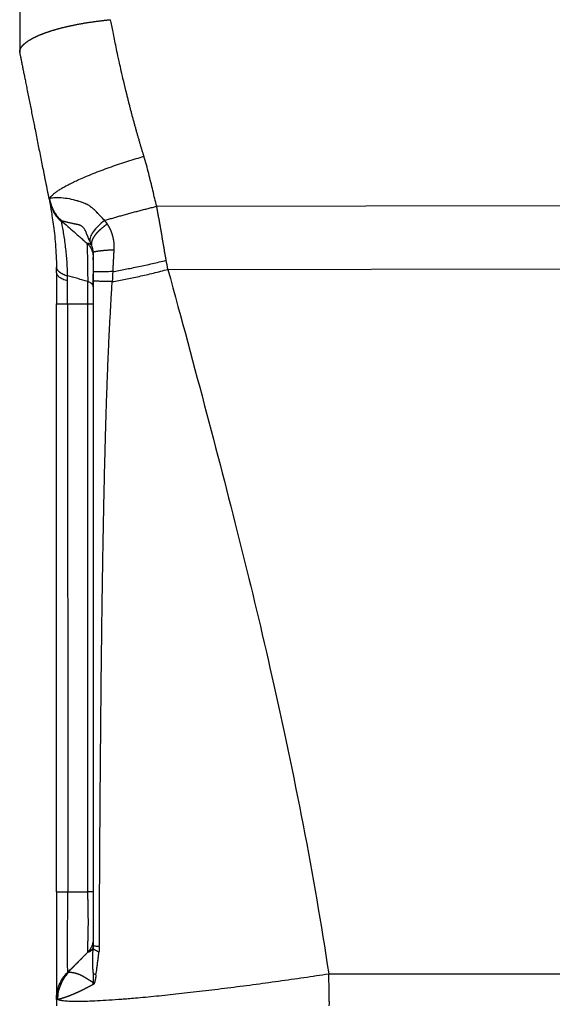
# Model space of a CAD drawing. Units: millimetres. Extents: x 1703 to 2148, y 481 to 796.
# Drawn here: x 1913 to 1928, y 672 to 699 of the extents above; entities that cross this region are included whole.
import ezdxf

# ---------------------------------------------------------------- set-up
doc = ezdxf.new("R2010")
doc.units = ezdxf.units.MM
doc.header["$LTSCALE"] = 65.395
doc.layers.add('1', color=7, linetype='CONTINUOUS', true_color=0xffffff)

msp = doc.modelspace()

# ---------------------------------------------------------------- linework, layer by layer
at = {"layer": '1', "color": 0, "linetype": 'Continuous', "lineweight": 25}
for p, q in [((1913.136, 731.107), (1913.136, 698.298)), ((1916.868, 694.098), (1935.636, 694.126)), ((1914.271, 693.705), (1914.271, 693.704)), ((1917.174, 692.382), (1935.636, 692.41)), ((1914.136, 691.445), (1914.443, 691.445)), ((1914.443, 691.445), (1914.444, 675.445)), ((1914.989, 675.445), (1914.989, 691.445)), ((1914.996, 673.803), (1914.992, 673.799)), ((1921.553, 673.211), (1935.636, 673.216))]:
    msp.add_line(p, q, dxfattribs=at)
msp.add_ellipse((1915.136, 692.216), major_axis=(0, 8.362), ratio=0.000039, start_param=1.495198, end_param=1.559506, dxfattribs=at)
for points, knots in [([(1913.136, 698.298), (1913.136, 698.3), (1913.136, 698.304), (1913.136, 698.31), (1913.137, 698.317), (1913.138, 698.323), (1913.139, 698.33), (1913.14, 698.336), (1913.142, 698.343), (1913.143, 698.349), (1913.146, 698.356), (1913.148, 698.363), (1913.151, 698.37), (1913.153, 698.377), (1913.157, 698.384), (1913.16, 698.391), (1913.164, 698.398), (1913.168, 698.405), (1913.172, 698.413), (1913.177, 698.42), (1913.182, 698.427), (1913.187, 698.435), (1913.192, 698.442), (1913.198, 698.45), (1913.204, 698.457), (1913.211, 698.465), (1913.218, 698.473), (1913.225, 698.481), (1913.232, 698.488), (1913.24, 698.496), (1913.249, 698.504), (1913.257, 698.512), (1913.266, 698.52), (1913.275, 698.528), (1913.285, 698.536), (1913.295, 698.544), (1913.305, 698.552), (1913.316, 698.561), (1913.327, 698.569), (1913.338, 698.577), (1913.35, 698.585), (1913.362, 698.594), (1913.375, 698.602), (1913.388, 698.61), (1913.401, 698.619), (1913.415, 698.627), (1913.429, 698.636), (1913.444, 698.644), (1913.459, 698.653), (1913.474, 698.661), (1913.49, 698.67), (1913.506, 698.678), (1913.523, 698.687), (1913.54, 698.695), (1913.558, 698.704), (1913.576, 698.713), (1913.594, 698.721), (1913.613, 698.73), (1913.632, 698.738), (1913.651, 698.747), (1913.671, 698.756), (1913.692, 698.764), (1913.713, 698.773), (1913.734, 698.781), (1913.756, 698.79), (1913.778, 698.798), (1913.801, 698.807), (1913.824, 698.815), (1913.847, 698.824), (1913.871, 698.832), (1913.896, 698.841), (1913.92, 698.849), (1913.946, 698.858), (1913.971, 698.866), (1913.998, 698.874), (1914.024, 698.882), (1914.051, 698.891), (1914.078, 698.899), (1914.106, 698.907), (1914.135, 698.915), (1914.163, 698.923), (1914.192, 698.931), (1914.222, 698.939), (1914.252, 698.947), (1914.282, 698.955), (1914.313, 698.963), (1914.344, 698.97), (1914.376, 698.978), (1914.408, 698.985), (1914.44, 698.993), (1914.473, 699), (1914.506, 699.008), (1914.54, 699.015), (1914.574, 699.022), (1914.608, 699.029), (1914.643, 699.036), (1914.678, 699.043), (1914.714, 699.05), (1914.75, 699.057), (1914.786, 699.063), (1914.822, 699.07), (1914.859, 699.076), (1914.896, 699.083), (1914.934, 699.089), (1914.972, 699.095), (1915.01, 699.101), (1915.048, 699.107), (1915.087, 699.113), (1915.126, 699.118), (1915.166, 699.124), (1915.205, 699.129), (1915.245, 699.134), (1915.285, 699.14), (1915.326, 699.145), (1915.366, 699.149), (1915.407, 699.154), (1915.448, 699.159), (1915.489, 699.163), (1915.531, 699.168), (1915.572, 699.172), (1915.6, 699.174), (1915.614, 699.176)], [0, 0, 0, 0, 0.006093, 0.012225, 0.018396, 0.024606, 0.030854, 0.037142, 0.043468, 0.049834, 0.056238, 0.062681, 0.069164, 0.075685, 0.082245, 0.088844, 0.095483, 0.10216, 0.108876, 0.115631, 0.122426, 0.129259, 0.136131, 0.143043, 0.149993, 0.156983, 0.164012, 0.171079, 0.178186, 0.185332, 0.192517, 0.199741, 0.207005, 0.214307, 0.221649, 0.229029, 0.236449, 0.243908, 0.251407, 0.258944, 0.266521, 0.274136, 0.281791, 0.289485, 0.297219, 0.304991, 0.312803, 0.320654, 0.328544, 0.336474, 0.344442, 0.35245, 0.360498, 0.368584, 0.37671, 0.384875, 0.393079, 0.401322, 0.409605, 0.417927, 0.426288, 0.434689, 0.443129, 0.451608, 0.460126, 0.468684, 0.477281, 0.485918, 0.494594, 0.503309, 0.512063, 0.520857, 0.52969, 0.538562, 0.547474, 0.556425, 0.565416, 0.574445, 0.583514, 0.592623, 0.601771, 0.610958, 0.620185, 0.629451, 0.638756, 0.648101, 0.657485, 0.666909, 0.676371, 0.685874, 0.695415, 0.704997, 0.714617, 0.724277, 0.733976, 0.743715, 0.753493, 0.763311, 0.773168, 0.783064, 0.793, 0.802975, 0.81299, 0.823044, 0.833138, 0.843271, 0.853443, 0.863655, 0.873906, 0.884197, 0.894527, 0.904897, 0.915306, 0.925755, 0.936243, 0.94677, 0.957337, 0.967944, 0.97859, 0.989275, 1, 1, 1, 1]), ([(1916.521, 695.459), (1916.512, 695.487), (1916.495, 695.542), (1916.47, 695.626), (1916.444, 695.711), (1916.418, 695.797), (1916.393, 695.885), (1916.367, 695.974), (1916.341, 696.064), (1916.315, 696.156), (1916.289, 696.248), (1916.263, 696.343), (1916.237, 696.438), (1916.211, 696.535), (1916.184, 696.634), (1916.158, 696.733), (1916.132, 696.834), (1916.106, 696.937), (1916.08, 697.04), (1916.054, 697.146), (1916.01, 697.324), (1915.954, 697.557), (1915.893, 697.822), (1915.848, 698.029), (1915.805, 698.225), (1915.763, 698.424), (1915.719, 698.639), (1915.68, 698.835), (1915.645, 699.012), (1915.624, 699.123), (1915.614, 699.176)], [0, 0, 0, 0, 0.022486, 0.045313, 0.068481, 0.091989, 0.115837, 0.140026, 0.164556, 0.189426, 0.214638, 0.24019, 0.266083, 0.292318, 0.318894, 0.345812, 0.373072, 0.400673, 0.428616, 0.4569, 0.485525, 0.572825, 0.644121, 0.699409, 0.738689, 0.801295, 0.858731, 0.910993, 0.958083, 1, 1, 1, 1]), ([(1913.136, 698.281), (1913.136, 698.281), (1913.136, 698.283), (1913.136, 698.288), (1913.136, 698.294), (1913.136, 698.298)], [0, 0, 0, 0, 0.325105, 0.662552, 1, 1, 1, 1]), ([(1913.136, 698.281), (1913.141, 698.255), (1913.152, 698.201), (1913.169, 698.114), (1913.189, 698.018), (1913.21, 697.913), (1913.232, 697.798), (1913.257, 697.674), (1913.284, 697.541), (1913.312, 697.399), (1913.344, 697.242), (1913.377, 697.076), (1913.411, 696.904), (1913.445, 696.734), (1913.479, 696.567), (1913.512, 696.403), (1913.546, 696.229), (1913.583, 696.044), (1913.623, 695.846), (1913.662, 695.649), (1913.702, 695.451), (1913.742, 695.252), (1913.774, 695.089), (1913.799, 694.965), (1913.816, 694.879), (1913.833, 694.795), (1913.85, 694.711), (1913.867, 694.626), (1913.884, 694.542), (1913.901, 694.457), (1913.918, 694.373), (1913.929, 694.316), (1913.935, 694.288)], [0, 0, 0, 0, 0.019562, 0.041463, 0.065703, 0.092282, 0.1212, 0.152456, 0.18605, 0.221982, 0.26025, 0.304281, 0.347596, 0.390195, 0.432081, 0.473252, 0.513709, 0.56308, 0.612424, 0.66174, 0.711028, 0.760287, 0.810759, 0.832503, 0.853445, 0.874385, 0.895325, 0.916263, 0.937199, 0.958134, 0.979068, 1, 1, 1, 1]), ([(1913.935, 694.288), (1913.946, 694.232), (1913.962, 694.177), (1914.002, 694.07), (1914.026, 694.019), (1914.083, 693.92), (1914.116, 693.873), (1914.188, 693.784), (1914.228, 693.743), (1914.271, 693.706)], [0, 0, 0, 0, 0.25, 0.25, 0.5, 0.5, 0.75, 0.75, 1, 1, 1, 1]), ([(1915.451, 693.712), (1915.41, 693.753), (1915.372, 693.791), (1915.322, 693.844), (1915.306, 693.861), (1915.283, 693.885), (1915.275, 693.893), (1915.264, 693.905), (1915.259, 693.911), (1915.252, 693.917), (1915.249, 693.921), (1915.248, 693.922), (1915.247, 693.923), (1915.246, 693.923), (1915.246, 693.924), (1915.233, 693.937), (1915.221, 693.95), (1915.196, 693.976), (1915.183, 693.989), (1915.157, 694.014), (1915.144, 694.026), (1915.123, 694.042), (1915.113, 694.051), (1915.101, 694.06), (1915.095, 694.064), (1915.092, 694.067), (1915.09, 694.068), (1915.09, 694.068), (1915.089, 694.068), (1915.089, 694.069), (1915.089, 694.069), (1915.089, 694.069), (1915.075, 694.079), (1915.054, 694.096), (1915.01, 694.125), (1914.994, 694.134), (1914.965, 694.149), (1914.955, 694.154), (1914.939, 694.162), (1914.931, 694.166), (1914.921, 694.17), (1914.916, 694.172), (1914.914, 694.173), (1914.913, 694.174), (1914.912, 694.174), (1914.912, 694.174), (1914.912, 694.174), (1914.912, 694.175), (1914.912, 694.175), (1914.894, 694.182), (1914.879, 694.188), (1914.849, 694.199), (1914.835, 694.204), (1914.797, 694.217), (1914.777, 694.223), (1914.744, 694.233), (1914.731, 694.237), (1914.719, 694.24), (1914.714, 694.241), (1914.712, 694.242), (1914.711, 694.242), (1914.711, 694.242), (1914.711, 694.242), (1914.711, 694.242), (1914.711, 694.242), (1914.711, 694.242), (1914.711, 694.242), (1914.711, 694.242), (1914.711, 694.242), (1914.711, 694.242), (1914.641, 694.266), (1914.566, 694.284), (1914.413, 694.311), (1914.336, 694.319), (1914.227, 694.326), (1914.192, 694.328), (1914.126, 694.328), (1914.095, 694.327), (1914.04, 694.324), (1914.015, 694.321), (1913.975, 694.314), (1913.959, 694.309), (1913.948, 694.304)], [0, 0, 0, 0, 0.000122, 0.000122, 0.000183, 0.000183, 0.000213, 0.000213, 0.000229, 0.000236, 0.00024, 0.000242, 0.000243, 0.000243, 0.000244, 0.000244, 0.000305, 0.000305, 0.000366, 0.000366, 0.000427, 0.000427, 0.000457, 0.000472, 0.00048, 0.000484, 0.000486, 0.000487, 0.000487, 0.000487, 0.000487, 0.000488, 0.000488, 0.000609, 0.000609, 0.00067, 0.00067, 0.000701, 0.000701, 0.000716, 0.000724, 0.000728, 0.000729, 0.00073, 0.000731, 0.000731, 0.000731, 0.000731, 0.000731, 0.000731, 0.000762, 0.000762, 0.000792, 0.000792, 0.000853, 0.000853, 0.000914, 0.000914, 0.000945, 0.00096, 0.000968, 0.000971, 0.000973, 0.000974, 0.000974, 0.001096, 0.001218, 0.00134, 0.00134, 0.001462, 0.001462, 0.251096, 0.251096, 0.500731, 0.500731, 0.625548, 0.625548, 0.750365, 0.750365, 0.875183, 0.875183, 1, 1, 1, 1]), ([(1913.947, 694.228), (1913.956, 694.191), (1913.981, 694.052), (1914.049, 693.644), (1914.115, 693.084), (1914.134, 692.648), (1914.14, 692.412)], [0, 0, 0, 0, 0.256268, 0.508914, 0.756672, 1, 1, 1, 1]), ([(1914.035, 693.985), (1914.043, 693.969), (1914.052, 693.953), (1914.089, 693.889), (1914.122, 693.843), (1914.194, 693.756), (1914.234, 693.715), (1914.276, 693.678)], [0, 0, 0, 0, 0.137187, 0.137187, 0.568594, 0.568594, 1, 1, 1, 1]), ([(1917.126, 692.628), (1917.124, 692.644), (1917.118, 692.676), (1917.11, 692.724), (1917.102, 692.772), (1917.093, 692.82), (1917.085, 692.868), (1917.076, 692.917), (1917.068, 692.966), (1917.06, 693.015), (1917.051, 693.065), (1917.042, 693.114), (1917.034, 693.164), (1917.025, 693.214), (1917.017, 693.265), (1917.008, 693.315), (1916.999, 693.366), (1916.99, 693.417), (1916.981, 693.468), (1916.972, 693.52), (1916.963, 693.571), (1916.954, 693.623), (1916.945, 693.675), (1916.936, 693.727), (1916.926, 693.78), (1916.917, 693.832), (1916.907, 693.885), (1916.898, 693.938), (1916.888, 693.991), (1916.878, 694.044), (1916.872, 694.08), (1916.868, 694.098)], [0, 0, 0, 0, 0.031905, 0.063998, 0.096278, 0.128746, 0.161401, 0.194242, 0.22727, 0.260485, 0.293886, 0.327472, 0.361243, 0.395197, 0.429335, 0.463656, 0.498159, 0.532843, 0.567709, 0.602754, 0.63798, 0.673384, 0.708967, 0.744728, 0.780667, 0.816782, 0.853075, 0.889543, 0.926187, 0.963006, 1, 1, 1, 1]), ([(1915.451, 693.712), (1915.385, 693.662), (1915.324, 693.61), (1915.219, 693.506), (1915.174, 693.455), (1915.103, 693.357), (1915.077, 693.31), (1915.046, 693.223), (1915.04, 693.183), (1915.045, 693.148)], [0, 0, 0, 0, 0.25, 0.25, 0.5, 0.5, 0.75, 0.75, 1, 1, 1, 1]), ([(1914.271, 693.706), (1914.271, 693.705), (1914.272, 693.705), (1914.274, 693.705), (1914.275, 693.704), (1914.277, 693.703), (1914.279, 693.702), (1914.281, 693.701), (1914.283, 693.7), (1914.285, 693.699), (1914.286, 693.698)], [0, 0, 0, 0, 0.125279, 0.250464, 0.375562, 0.50058, 0.625525, 0.750405, 0.875228, 1, 1, 1, 1]), ([(1914.271, 693.705), (1914.329, 693.654), (1914.445, 693.552), (1914.59, 693.425), (1914.706, 693.323), (1914.793, 693.247), (1914.88, 693.17), (1914.937, 693.12), (1914.966, 693.095)], [0, 0, 0, 0, 0.250421, 0.500913, 0.626593, 0.751667, 0.876136, 1, 1, 1, 1]), ([(1914.442, 692.204), (1914.441, 692.229), (1914.439, 692.314), (1914.434, 692.463), (1914.422, 692.651), (1914.404, 692.846), (1914.382, 693.045), (1914.354, 693.243), (1914.324, 693.428), (1914.294, 693.587), (1914.281, 693.655), (1914.276, 693.677), (1914.276, 693.678)], [0, 0, 0, 0, 0.033921, 0.115952, 0.206016, 0.30527, 0.415008, 0.536967, 0.673257, 0.825628, 0.99614, 1, 1, 1, 1]), ([(1915.045, 693.148), (1915.042, 693.156), (1915.035, 693.173), (1915.024, 693.197), (1915.015, 693.22), (1915.006, 693.243), (1914.997, 693.264), (1914.989, 693.284), (1914.981, 693.302), (1914.973, 693.32), (1914.966, 693.337), (1914.96, 693.352), (1914.949, 693.377), (1914.935, 693.409), (1914.916, 693.446), (1914.898, 693.478), (1914.882, 693.502), (1914.869, 693.518), (1914.858, 693.529), (1914.847, 693.54), (1914.834, 693.55), (1914.821, 693.559), (1914.807, 693.568), (1914.792, 693.575), (1914.779, 693.581), (1914.766, 693.586), (1914.755, 693.59), (1914.742, 693.593), (1914.729, 693.596), (1914.718, 693.599), (1914.709, 693.6), (1914.703, 693.601), (1914.698, 693.602), (1914.692, 693.604), (1914.686, 693.605), (1914.681, 693.606), (1914.676, 693.606), (1914.67, 693.608), (1914.66, 693.61), (1914.645, 693.613), (1914.627, 693.617), (1914.605, 693.622), (1914.579, 693.628), (1914.542, 693.636), (1914.5, 693.646), (1914.464, 693.654), (1914.439, 693.66), (1914.422, 693.664), (1914.405, 693.667), (1914.389, 693.671), (1914.375, 693.674), (1914.361, 693.678), (1914.348, 693.681), (1914.336, 693.684), (1914.326, 693.687), (1914.316, 693.689), (1914.307, 693.692), (1914.299, 693.694), (1914.292, 693.696), (1914.288, 693.698), (1914.286, 693.698)], [0, 0, 0, 0, 0.013011, 0.025412, 0.037208, 0.048408, 0.059018, 0.069044, 0.078494, 0.087373, 0.095687, 0.103443, 0.110648, 0.132159, 0.151193, 0.168089, 0.183291, 0.191629, 0.200512, 0.210064, 0.220387, 0.231562, 0.243653, 0.256712, 0.270782, 0.280728, 0.291899, 0.304311, 0.317975, 0.332902, 0.339081, 0.345268, 0.351462, 0.357663, 0.363872, 0.370088, 0.376311, 0.379996, 0.390328, 0.407329, 0.429238, 0.451189, 0.480506, 0.520223, 0.583238, 0.640139, 0.666861, 0.693434, 0.719856, 0.746124, 0.772235, 0.798188, 0.823981, 0.849613, 0.875083, 0.900391, 0.925536, 0.950519, 0.97534, 1, 1, 1, 1]), ([(1915.519, 693.613), (1915.514, 693.61), (1915.506, 693.604), (1915.494, 693.595), (1915.482, 693.586), (1915.47, 693.577), (1915.458, 693.568), (1915.447, 693.559), (1915.435, 693.55), (1915.424, 693.542), (1915.413, 693.533), (1915.403, 693.524), (1915.392, 693.516), (1915.382, 693.507), (1915.372, 693.499), (1915.362, 693.49), (1915.353, 693.482), (1915.343, 693.474), (1915.334, 693.466), (1915.325, 693.458), (1915.316, 693.45), (1915.308, 693.442), (1915.299, 693.434), (1915.291, 693.426), (1915.283, 693.418), (1915.275, 693.41), (1915.268, 693.403), (1915.26, 693.395), (1915.253, 693.388), (1915.246, 693.38), (1915.239, 693.373), (1915.233, 693.365), (1915.226, 693.358), (1915.22, 693.351), (1915.214, 693.344), (1915.208, 693.337), (1915.202, 693.33), (1915.197, 693.323), (1915.191, 693.316), (1915.186, 693.31), (1915.181, 693.303), (1915.176, 693.297), (1915.172, 693.29), (1915.167, 693.284), (1915.163, 693.277), (1915.158, 693.271), (1915.154, 693.265), (1915.15, 693.259), (1915.147, 693.253), (1915.143, 693.247), (1915.14, 693.241), (1915.136, 693.235), (1915.133, 693.23), (1915.13, 693.224), (1915.127, 693.218), (1915.125, 693.213), (1915.122, 693.207), (1915.119, 693.202), (1915.117, 693.197), (1915.115, 693.192), (1915.113, 693.187), (1915.111, 693.182), (1915.109, 693.177), (1915.107, 693.172), (1915.105, 693.167), (1915.104, 693.162), (1915.102, 693.158), (1915.101, 693.153), (1915.1, 693.149), (1915.099, 693.144), (1915.097, 693.14), (1915.097, 693.136), (1915.096, 693.132), (1915.095, 693.127), (1915.094, 693.123), (1915.094, 693.119), (1915.093, 693.116), (1915.093, 693.112), (1915.092, 693.108), (1915.092, 693.104), (1915.092, 693.101), (1915.092, 693.097), (1915.091, 693.094), (1915.091, 693.09), (1915.091, 693.087), (1915.092, 693.084), (1915.092, 693.081), (1915.092, 693.078), (1915.092, 693.075), (1915.092, 693.072), (1915.093, 693.069), (1915.093, 693.066), (1915.094, 693.063), (1915.094, 693.06), (1915.095, 693.058), (1915.095, 693.055), (1915.096, 693.053), (1915.096, 693.051), (1915.097, 693.05)], [0, 0, 0, 0, 0.014656, 0.029222, 0.043699, 0.058086, 0.072384, 0.086592, 0.100711, 0.114741, 0.128681, 0.142531, 0.156292, 0.169964, 0.183546, 0.197038, 0.210442, 0.223755, 0.23698, 0.250115, 0.26316, 0.276116, 0.288983, 0.30176, 0.314448, 0.327047, 0.339556, 0.351976, 0.364306, 0.376547, 0.388699, 0.400761, 0.412735, 0.424618, 0.436413, 0.448118, 0.459734, 0.47126, 0.482698, 0.494046, 0.505304, 0.516474, 0.527554, 0.538545, 0.549447, 0.56026, 0.570983, 0.581617, 0.592162, 0.602618, 0.612985, 0.623263, 0.633451, 0.643551, 0.653561, 0.663482, 0.673314, 0.683057, 0.692712, 0.702277, 0.711753, 0.72114, 0.730438, 0.739647, 0.748767, 0.757798, 0.766741, 0.775594, 0.784359, 0.793035, 0.801622, 0.81012, 0.818529, 0.82685, 0.835082, 0.843225, 0.85128, 0.859246, 0.867123, 0.874912, 0.882612, 0.890224, 0.897747, 0.905181, 0.912528, 0.919785, 0.926955, 0.934036, 0.941029, 0.947934, 0.95475, 0.961479, 0.968119, 0.974671, 0.981135, 0.987511, 0.9938, 1, 1, 1, 1]), ([(1915.52, 693.612), (1915.523, 693.608), (1915.529, 693.599), (1915.538, 693.585), (1915.546, 693.572), (1915.554, 693.558), (1915.562, 693.544), (1915.57, 693.53), (1915.578, 693.516), (1915.585, 693.501), (1915.592, 693.487), (1915.599, 693.472), (1915.606, 693.457), (1915.612, 693.442), (1915.619, 693.427), (1915.625, 693.412), (1915.631, 693.396), (1915.637, 693.381), (1915.642, 693.365), (1915.647, 693.349), (1915.652, 693.333), (1915.657, 693.317), (1915.662, 693.301), (1915.667, 693.281), (1915.674, 693.255), (1915.68, 693.226), (1915.686, 693.196), (1915.691, 693.166), (1915.695, 693.135), (1915.698, 693.105), (1915.701, 693.074), (1915.702, 693.043), (1915.703, 693.012), (1915.704, 692.981), (1915.703, 692.949), (1915.702, 692.928), (1915.701, 692.917)], [0, 0, 0, 0, 0.023063, 0.04608, 0.069054, 0.091989, 0.114891, 0.137763, 0.160611, 0.183438, 0.206249, 0.22905, 0.251845, 0.274638, 0.297435, 0.320241, 0.34306, 0.365897, 0.388757, 0.411646, 0.434568, 0.457529, 0.480533, 0.503585, 0.544897, 0.586121, 0.627285, 0.668419, 0.709553, 0.750716, 0.791939, 0.833251, 0.874683, 0.916265, 0.958028, 1, 1, 1, 1]), ([(1914.965, 693.094), (1914.967, 693.094), (1914.968, 693.087), (1914.97, 693.062), (1914.971, 693.043), (1914.973, 692.994), (1914.974, 692.964), (1914.976, 692.892), (1914.977, 692.851), (1914.979, 692.758), (1914.98, 692.707), (1914.982, 692.595), (1914.983, 692.535), (1914.985, 692.407), (1914.986, 692.339), (1914.988, 692.197), (1914.989, 692.124), (1914.99, 692.048)], [0, 0, 0, 0, 0.125, 0.125, 0.25, 0.25, 0.375, 0.375, 0.5, 0.5, 0.625, 0.625, 0.75, 0.75, 0.875, 0.875, 1, 1, 1, 1]), ([(1914.965, 693.092), (1914.985, 693.076), (1915.027, 693.037), (1915.075, 692.964), (1915.109, 692.887), (1915.126, 692.822), (1915.134, 692.773), (1915.135, 692.744), (1915.136, 692.729), (1915.136, 692.725), (1915.136, 692.724), (1915.136, 692.724)], [0, 0, 0, 0, 0.178308, 0.415531, 0.615813, 0.776473, 0.893657, 0.965461, 0.988599, 0.996234, 1, 1, 1, 1]), ([(1914.967, 693.095), (1914.967, 693.095), (1914.967, 693.095), (1914.967, 693.095), (1914.968, 693.095), (1914.969, 693.095), (1914.97, 693.095), (1914.972, 693.095), (1914.973, 693.095), (1914.975, 693.095), (1914.976, 693.095), (1914.978, 693.095), (1914.979, 693.095), (1914.981, 693.095), (1914.983, 693.094), (1914.984, 693.094), (1914.986, 693.094), (1914.988, 693.094), (1914.989, 693.094), (1914.991, 693.094), (1914.992, 693.094), (1914.994, 693.093), (1914.995, 693.093), (1914.998, 693.093), (1915.003, 693.092), (1915.011, 693.09), (1915.02, 693.087), (1915.029, 693.084), (1915.039, 693.079), (1915.049, 693.075), (1915.059, 693.069), (1915.069, 693.063), (1915.079, 693.056), (1915.086, 693.051), (1915.089, 693.049)], [0, 0, 0, 0, 0.009073, 0.042745, 0.075293, 0.106716, 0.137015, 0.166189, 0.194238, 0.221163, 0.246965, 0.271645, 0.295203, 0.317641, 0.338961, 0.359163, 0.378249, 0.39622, 0.413079, 0.428826, 0.443463, 0.456992, 0.469413, 0.480729, 0.536743, 0.591803, 0.64592, 0.69911, 0.751393, 0.802788, 0.853319, 0.903012, 0.951895, 1, 1, 1, 1]), ([(1915.136, 692.847), (1915.136, 692.85), (1915.136, 692.855), (1915.136, 692.863), (1915.135, 692.871), (1915.135, 692.879), (1915.134, 692.887), (1915.134, 692.894), (1915.133, 692.902), (1915.132, 692.909), (1915.131, 692.917), (1915.13, 692.924), (1915.128, 692.932), (1915.127, 692.939), (1915.126, 692.946), (1915.124, 692.953), (1915.122, 692.96), (1915.12, 692.967), (1915.119, 692.974), (1915.117, 692.98), (1915.114, 692.987), (1915.112, 692.994), (1915.11, 693), (1915.108, 693.006), (1915.105, 693.013), (1915.103, 693.019), (1915.1, 693.025), (1915.097, 693.031), (1915.094, 693.037), (1915.092, 693.043), (1915.09, 693.047), (1915.089, 693.048)], [0, 0, 0, 0, 0.034482, 0.068654, 0.102547, 0.136197, 0.169637, 0.202903, 0.236029, 0.269053, 0.30201, 0.334937, 0.367868, 0.400841, 0.433891, 0.467054, 0.500365, 0.533857, 0.567565, 0.601523, 0.635761, 0.670311, 0.705204, 0.740469, 0.776135, 0.812228, 0.848776, 0.885803, 0.923334, 0.961392, 1, 1, 1, 1]), ([(1915.143, 692.849), (1915.143, 692.849), (1915.143, 692.85), (1915.144, 692.851), (1915.144, 692.852), (1915.145, 692.853), (1915.146, 692.853), (1915.147, 692.854), (1915.148, 692.855), (1915.15, 692.856), (1915.152, 692.857), (1915.154, 692.858), (1915.156, 692.859), (1915.159, 692.86), (1915.162, 692.861), (1915.165, 692.862), (1915.169, 692.863), (1915.173, 692.864), (1915.177, 692.865), (1915.182, 692.867), (1915.187, 692.868), (1915.193, 692.869), (1915.199, 692.87), (1915.205, 692.871), (1915.212, 692.873), (1915.219, 692.874), (1915.227, 692.875), (1915.236, 692.877), (1915.245, 692.878), (1915.254, 692.879), (1915.264, 692.881), (1915.275, 692.882), (1915.286, 692.884), (1915.298, 692.885), (1915.31, 692.887), (1915.323, 692.888), (1915.336, 692.89), (1915.351, 692.892), (1915.366, 692.893), (1915.381, 692.895), (1915.397, 692.897), (1915.414, 692.898), (1915.432, 692.9), (1915.45, 692.902), (1915.469, 692.903), (1915.489, 692.905), (1915.51, 692.906), (1915.531, 692.908), (1915.553, 692.91), (1915.575, 692.911), (1915.599, 692.913), (1915.623, 692.914), (1915.648, 692.915), (1915.673, 692.917), (1915.691, 692.917), (1915.699, 692.918)], [0, 0, 0, 0, 0.011019, 0.022338, 0.033956, 0.045874, 0.058093, 0.070611, 0.083431, 0.096551, 0.109972, 0.123694, 0.137717, 0.152042, 0.166668, 0.181597, 0.196827, 0.212359, 0.228193, 0.244329, 0.260767, 0.277508, 0.294552, 0.311898, 0.329546, 0.347497, 0.365751, 0.384308, 0.403168, 0.422331, 0.441797, 0.461565, 0.481637, 0.502013, 0.522691, 0.543673, 0.564958, 0.586546, 0.608438, 0.630633, 0.653132, 0.675935, 0.69904, 0.72245, 0.746163, 0.77018, 0.7945, 0.819124, 0.844052, 0.869284, 0.89482, 0.920659, 0.946802, 0.973249, 1, 1, 1, 1]), ([(1915.701, 692.917), (1915.7, 692.901), (1915.698, 692.867), (1915.695, 692.817), (1915.693, 692.766), (1915.69, 692.716), (1915.687, 692.666), (1915.684, 692.616), (1915.682, 692.567), (1915.679, 692.517), (1915.677, 692.468), (1915.674, 692.419), (1915.672, 692.369), (1915.67, 692.337), (1915.669, 692.32)], [0, 0, 0, 0, 0.084674, 0.169098, 0.253273, 0.337201, 0.420884, 0.504324, 0.587522, 0.670483, 0.753208, 0.835701, 0.917964, 1, 1, 1, 1]), ([(1915.136, 692.645), (1915.136, 692.658), (1915.136, 692.695), (1915.136, 692.713), (1915.136, 692.717)], [0, 0, 0, 0, 0.308002, 1, 1, 1, 1]), ([(1914.136, 692.291), (1914.136, 692.3), (1914.136, 692.317), (1914.136, 692.343), (1914.136, 692.368), (1914.135, 692.394), (1914.135, 692.419), (1914.135, 692.436), (1914.135, 692.444)], [0, 0, 0, 0, 0.167143, 0.33408, 0.500823, 0.667383, 0.833771, 1, 1, 1, 1]), ([(1915.657, 692.048), (1915.772, 692.067), (1915.892, 692.089), (1916.138, 692.137), (1916.264, 692.163), (1916.52, 692.219), (1916.65, 692.249), (1916.911, 692.313), (1917.043, 692.347), (1917.174, 692.382)], [0, 0, 0, 0, 0.25, 0.25, 0.5, 0.5, 0.75, 0.75, 1, 1, 1, 1]), ([(1915.669, 692.32), (1915.78, 692.339), (1915.895, 692.36), (1916.132, 692.406), (1916.254, 692.43), (1916.501, 692.483), (1916.626, 692.51), (1916.877, 692.568), (1917.003, 692.598), (1917.126, 692.628)], [0, 0, 0, 0, 0.25, 0.25, 0.5, 0.5, 0.75, 0.75, 1, 1, 1, 1]), ([(1914.136, 692.291), (1914.136, 692.154), (1914.136, 692.014), (1914.136, 691.731), (1914.136, 691.588), (1914.136, 691.445)], [0, 0, 0, 0, 0.5, 0.5, 1, 1, 1, 1]), ([(1914.136, 692.291), (1914.136, 692.271), (1914.143, 692.251), (1914.169, 692.211), (1914.189, 692.192), (1914.242, 692.155), (1914.274, 692.138), (1914.351, 692.105), (1914.395, 692.09), (1914.443, 692.077)], [0, 0, 0, 0, 0.25, 0.25, 0.5, 0.5, 0.75, 0.75, 1, 1, 1, 1]), ([(1915.67, 692.32), (1915.589, 692.319), (1915.515, 692.318), (1915.383, 692.316), (1915.326, 692.315), (1915.233, 692.314), (1915.197, 692.313), (1915.148, 692.311), (1915.136, 692.311), (1915.136, 692.31)], [0, 0, 0, 0, 0.25, 0.25, 0.5, 0.5, 0.75, 0.75, 1, 1, 1, 1]), ([(1915.136, 692.31), (1915.136, 692.301), (1915.136, 692.281), (1915.136, 692.251), (1915.136, 692.219), (1915.136, 692.184), (1915.136, 692.148), (1915.136, 692.11), (1915.136, 692.084), (1915.136, 692.071)], [0, 0, 0, 0, 0.11784, 0.244012, 0.378521, 0.521371, 0.672565, 0.832108, 1, 1, 1, 1]), ([(1915.136, 691.906), (1915.136, 691.95), (1915.136, 692.072), (1915.136, 692.185), (1915.136, 692.253)], [0, 0, 0, 0, 0.348038, 1, 1, 1, 1]), ([(1914.443, 691.445), (1914.443, 691.552), (1914.443, 691.659), (1914.443, 691.87), (1914.443, 691.975), (1914.443, 692.077)], [0, 0, 0, 0, 0.5, 0.5, 1, 1, 1, 1]), ([(1914.99, 691.445), (1914.989, 691.548), (1914.989, 691.651), (1914.989, 691.853), (1914.989, 691.952), (1914.989, 692.048)], [0, 0, 0, 0, 0.5, 0.5, 1, 1, 1, 1]), ([(1915.136, 691.918), (1915.136, 691.93), (1915.133, 691.942), (1915.12, 691.966), (1915.11, 691.977), (1915.085, 691.999), (1915.07, 692.01), (1915.033, 692.03), (1915.013, 692.039), (1914.989, 692.048)], [0, 0, 0, 0, 0.25, 0.25, 0.5, 0.5, 0.75, 0.75, 1, 1, 1, 1]), ([(1915.136, 692.071), (1915.136, 691.681), (1915.136, 690.828), (1915.136, 689.471), (1915.136, 687.957), (1915.136, 686.31), (1915.136, 684.512), (1915.136, 682.548), (1915.136, 680.401), (1915.136, 678.057), (1915.136, 675.892), (1915.136, 674.505), (1915.136, 673.969)], [0, 0, 0, 0, 0.064796, 0.141683, 0.225304, 0.316038, 0.415028, 0.523386, 0.64169, 0.770751, 0.911434, 1, 1, 1, 1]), ([(1915.305, 673.953), (1915.306, 674.021), (1915.306, 674.155), (1915.307, 674.352), (1915.308, 674.544), (1915.309, 674.728), (1915.31, 674.906), (1915.311, 675.078), (1915.312, 675.244), (1915.313, 675.403), (1915.314, 675.555), (1915.315, 675.702), (1915.315, 675.841), (1915.316, 675.975), (1915.317, 676.102), (1915.318, 676.222), (1915.318, 676.336), (1915.319, 676.444), (1915.319, 676.545), (1915.322, 676.88), (1915.325, 677.455), (1915.331, 678.275), (1915.339, 679.222), (1915.348, 680.255), (1915.359, 681.334), (1915.37, 682.301), (1915.38, 683.085), (1915.39, 683.716), (1915.398, 684.23), (1915.406, 684.73), (1915.415, 685.216), (1915.424, 685.689), (1915.433, 686.148), (1915.443, 686.594), (1915.453, 687.027), (1915.464, 687.445), (1915.477, 687.927), (1915.492, 688.464), (1915.512, 689.052), (1915.532, 689.61), (1915.551, 690.051), (1915.566, 690.387), (1915.577, 690.627), (1915.589, 690.867), (1915.602, 691.105), (1915.615, 691.342), (1915.628, 691.578), (1915.642, 691.813), (1915.652, 691.969), (1915.657, 692.048)], [0, 0, 0, 0, 0.011246, 0.022138, 0.032677, 0.042863, 0.052695, 0.062174, 0.071299, 0.08007, 0.088488, 0.096553, 0.104263, 0.111621, 0.118624, 0.125274, 0.13157, 0.137512, 0.143101, 0.148336, 0.192988, 0.238238, 0.284089, 0.349888, 0.409519, 0.462979, 0.510264, 0.539404, 0.567797, 0.595444, 0.622345, 0.648499, 0.673908, 0.69857, 0.722486, 0.745655, 0.768078, 0.802324, 0.834865, 0.8657, 0.894829, 0.908167, 0.92145, 0.934677, 0.94785, 0.960969, 0.974033, 0.987043, 1, 1, 1, 1]), ([(1914.99, 691.445), (1915.013, 691.445), (1915.034, 691.445), (1915.07, 691.445), (1915.085, 691.445), (1915.11, 691.445), (1915.12, 691.445), (1915.133, 691.445), (1915.136, 691.445), (1915.136, 691.445)], [0, 0, 0, 0, 0.25, 0.25, 0.5, 0.5, 0.75, 0.75, 1, 1, 1, 1]), ([(1914.136, 675.445), (1914.136, 675.437), (1914.136, 675.419), (1914.136, 675.391), (1914.136, 675.36), (1914.136, 675.325), (1914.136, 675.287), (1914.136, 675.246), (1914.136, 675.202), (1914.136, 675.155), (1914.136, 675.104), (1914.136, 675.051), (1914.136, 674.994), (1914.136, 674.935), (1914.136, 674.841), (1914.136, 674.718), (1914.136, 674.574), (1914.136, 674.443), (1914.136, 674.326), (1914.136, 674.218), (1914.136, 674.114), (1914.136, 674.012), (1914.136, 673.913), (1914.136, 673.816), (1914.136, 673.721), (1914.136, 673.629), (1914.136, 673.54), (1914.136, 673.453), (1914.136, 673.389), (1914.136, 673.34), (1914.136, 673.3), (1914.136, 673.244), (1914.136, 673.173), (1914.136, 673.092), (1914.136, 673.005), (1914.136, 672.921), (1914.136, 672.849), (1914.136, 672.788), (1914.136, 672.745), (1914.136, 672.716), (1914.136, 672.696), (1914.136, 672.678), (1914.136, 672.66), (1914.136, 672.643), (1914.136, 672.628), (1914.136, 672.613), (1914.136, 672.599), (1914.136, 672.586), (1914.136, 672.574), (1914.136, 672.564), (1914.136, 672.554), (1914.136, 672.545), (1914.136, 672.537), (1914.136, 672.53), (1914.136, 672.524), (1914.136, 672.519), (1914.136, 672.516), (1914.136, 672.513), (1914.136, 672.511), (1914.136, 672.511), (1914.136, 672.51)], [0, 0, 0, 0, 0.005428, 0.011555, 0.018379, 0.025902, 0.034122, 0.043041, 0.052657, 0.06297, 0.073981, 0.085689, 0.098095, 0.111197, 0.124996, 0.160419, 0.193062, 0.222926, 0.250016, 0.275007, 0.299998, 0.32499, 0.349983, 0.374978, 0.399976, 0.424976, 0.449979, 0.474986, 0.499997, 0.507415, 0.5202, 0.538352, 0.561869, 0.590749, 0.624987, 0.66041, 0.693052, 0.722917, 0.750006, 0.761908, 0.773809, 0.78571, 0.797611, 0.809512, 0.821414, 0.833316, 0.845218, 0.857121, 0.869024, 0.880927, 0.892831, 0.904736, 0.916641, 0.928547, 0.940454, 0.952361, 0.964269, 0.976179, 0.988089, 1, 1, 1, 1]), ([(1914.136, 675.445), (1914.136, 675.445), (1914.143, 675.445), (1914.169, 675.445), (1914.19, 675.445), (1914.242, 675.445), (1914.275, 675.445), (1914.351, 675.445), (1914.395, 675.445), (1914.443, 675.445)], [0, 0, 0, 0, 0.25, 0.25, 0.5, 0.5, 0.75, 0.75, 1, 1, 1, 1]), ([(1914.444, 673.253), (1914.444, 673.253), (1914.444, 673.267), (1914.443, 673.323), (1914.443, 673.365), (1914.443, 673.475), (1914.443, 673.543), (1914.443, 673.702), (1914.443, 673.794), (1914.443, 673.997), (1914.443, 674.108), (1914.443, 674.347), (1914.443, 674.474), (1914.443, 674.739), (1914.444, 674.877), (1914.444, 675.158), (1914.444, 675.302), (1914.444, 675.445)], [0, 0, 0, 0, 0.125, 0.125, 0.25, 0.25, 0.375, 0.375, 0.5, 0.5, 0.625, 0.625, 0.75, 0.75, 0.875, 0.875, 1, 1, 1, 1]), ([(1915.136, 675.445), (1915.136, 675.445), (1915.133, 675.445), (1915.12, 675.445), (1915.11, 675.445), (1915.085, 675.445), (1915.07, 675.445), (1915.033, 675.445), (1915.013, 675.445), (1914.989, 675.445)], [0, 0, 0, 0, 0.25, 0.25, 0.5, 0.5, 0.75, 0.75, 1, 1, 1, 1]), ([(1914.989, 673.799), (1914.989, 673.799), (1914.989, 673.799), (1914.989, 673.799), (1914.989, 673.8), (1914.989, 673.8), (1914.989, 673.802), (1914.989, 673.803), (1914.989, 673.804), (1914.99, 673.806), (1914.99, 673.808), (1914.99, 673.811), (1914.99, 673.813), (1914.99, 673.816), (1914.99, 673.819), (1914.99, 673.822), (1914.99, 673.825), (1914.99, 673.829), (1914.99, 673.833), (1914.99, 673.837), (1914.99, 673.842), (1914.99, 673.846), (1914.991, 673.851), (1914.991, 673.856), (1914.991, 673.861), (1914.991, 673.867), (1914.991, 673.873), (1914.991, 673.879), (1914.991, 673.885), (1914.992, 673.891), (1914.992, 673.898), (1914.992, 673.905), (1914.992, 673.912), (1914.992, 673.919), (1914.992, 673.927), (1914.993, 673.935), (1914.993, 673.943), (1914.993, 673.951), (1914.993, 673.959), (1914.993, 673.968), (1914.994, 673.977), (1914.994, 673.986), (1914.994, 673.995), (1914.994, 674.004), (1914.995, 674.014), (1914.995, 674.024), (1914.995, 674.034), (1914.995, 674.044), (1914.996, 674.055), (1914.996, 674.066), (1914.996, 674.076), (1914.996, 674.088), (1914.997, 674.099), (1914.997, 674.11), (1914.997, 674.122), (1914.998, 674.134), (1914.998, 674.146), (1914.998, 674.158), (1914.999, 674.17), (1914.999, 674.183), (1914.999, 674.196), (1915, 674.209), (1915, 674.222), (1915, 674.235), (1915.001, 674.248), (1915.001, 674.262), (1915.001, 674.276), (1915.002, 674.295), (1915.003, 674.32), (1915.003, 674.351), (1915.004, 674.382), (1915.004, 674.414), (1915.005, 674.447), (1915.005, 674.48), (1915.006, 674.514), (1915.006, 674.548), (1915.006, 674.583), (1915.006, 674.618), (1915.006, 674.654), (1915.006, 674.69), (1915.006, 674.727), (1915.005, 674.764), (1915.005, 674.802), (1915.005, 674.84), (1915.004, 674.879), (1915.004, 674.917), (1915.003, 674.956), (1915.002, 674.996), (1915.002, 675.036), (1915.001, 675.076), (1915, 675.116), (1914.999, 675.156), (1914.998, 675.197), (1914.996, 675.238), (1914.995, 675.279), (1914.994, 675.321), (1914.992, 675.362), (1914.991, 675.404), (1914.99, 675.431), (1914.989, 675.445)], [0, 0, 0, 0, 0.007613, 0.015225, 0.022837, 0.03045, 0.038062, 0.045674, 0.053286, 0.060898, 0.068509, 0.076121, 0.083732, 0.091343, 0.098953, 0.106564, 0.114173, 0.121783, 0.129392, 0.137001, 0.144609, 0.152216, 0.159824, 0.16743, 0.175036, 0.182642, 0.190247, 0.197851, 0.205455, 0.213058, 0.22066, 0.228261, 0.235862, 0.243462, 0.251061, 0.25866, 0.266257, 0.273854, 0.281449, 0.289044, 0.296638, 0.304231, 0.311822, 0.319413, 0.327003, 0.334591, 0.342179, 0.349765, 0.35735, 0.364934, 0.372517, 0.380099, 0.387679, 0.395258, 0.402836, 0.410412, 0.417987, 0.425561, 0.433133, 0.440704, 0.448273, 0.455841, 0.463407, 0.470972, 0.478535, 0.486096, 0.493656, 0.501215, 0.5173, 0.533377, 0.549447, 0.565511, 0.581568, 0.597621, 0.613671, 0.629717, 0.645761, 0.661804, 0.677847, 0.69389, 0.709935, 0.725982, 0.742032, 0.758087, 0.774146, 0.790212, 0.806284, 0.822364, 0.838452, 0.85455, 0.870658, 0.886778, 0.902909, 0.919053, 0.935211, 0.951384, 0.967573, 0.983778, 1, 1, 1, 1]), ([(1915.136, 674.151), (1915.136, 674.151), (1915.136, 674.151), (1915.136, 674.149), (1915.136, 674.15), (1915.136, 674.144), (1915.136, 674.139), (1915.135, 674.126), (1915.133, 674.091), (1915.123, 674.025), (1915.09, 673.936), (1915.045, 673.855), (1915.003, 673.816), (1914.986, 673.804)], [0, 0, 0, 0, 0.115653, 0.175558, 0.227015, 0.23515, 0.243995, 0.265224, 0.309343, 0.457706, 0.659165, 0.877919, 1, 1, 1, 1]), ([(1915.133, 673.92), (1915.133, 673.919), (1915.132, 673.916), (1915.131, 673.911), (1915.13, 673.907), (1915.128, 673.903), (1915.126, 673.899), (1915.124, 673.894), (1915.122, 673.891), (1915.12, 673.887), (1915.118, 673.883), (1915.115, 673.879), (1915.113, 673.876), (1915.11, 673.872), (1915.107, 673.869), (1915.105, 673.865), (1915.102, 673.862), (1915.099, 673.859), (1915.096, 673.856), (1915.094, 673.853), (1915.091, 673.85), (1915.088, 673.847), (1915.085, 673.844), (1915.082, 673.842), (1915.079, 673.839), (1915.076, 673.837), (1915.074, 673.834), (1915.071, 673.832), (1915.068, 673.83), (1915.065, 673.828), (1915.062, 673.826), (1915.06, 673.824), (1915.057, 673.822), (1915.055, 673.82), (1915.052, 673.819), (1915.05, 673.817), (1915.047, 673.816), (1915.045, 673.814), (1915.043, 673.813), (1915.04, 673.812), (1915.038, 673.811), (1915.036, 673.81), (1915.034, 673.809), (1915.032, 673.808), (1915.031, 673.807), (1915.029, 673.806), (1915.027, 673.806), (1915.025, 673.805), (1915.022, 673.804), (1915.018, 673.803), (1915.015, 673.802), (1915.011, 673.801), (1915.008, 673.801), (1915.004, 673.8), (1915.001, 673.8), (1914.999, 673.799), (1914.996, 673.799), (1914.994, 673.799), (1914.993, 673.798), (1914.992, 673.798), (1914.992, 673.798)], [0, 0, 0, 0, 0.01593, 0.031731, 0.047403, 0.062947, 0.078365, 0.093658, 0.108827, 0.123871, 0.138793, 0.153593, 0.168271, 0.182828, 0.197266, 0.211583, 0.225781, 0.23986, 0.253821, 0.267663, 0.281388, 0.294996, 0.308487, 0.32186, 0.335118, 0.348259, 0.361284, 0.374193, 0.386986, 0.399664, 0.412227, 0.424675, 0.437007, 0.449225, 0.461328, 0.473316, 0.48519, 0.49695, 0.508595, 0.520127, 0.531544, 0.542848, 0.554038, 0.565115, 0.576078, 0.586927, 0.597664, 0.608287, 0.635965, 0.665205, 0.696009, 0.728382, 0.762325, 0.797841, 0.834932, 0.873601, 0.913849, 0.955679, 0.999091, 1, 1, 1, 1]), ([(1915.134, 673.92), (1915.133, 673.91), (1915.131, 673.89), (1915.128, 673.86), (1915.126, 673.829), (1915.123, 673.799), (1915.121, 673.77), (1915.12, 673.74), (1915.118, 673.71), (1915.117, 673.681), (1915.116, 673.651), (1915.116, 673.622), (1915.115, 673.593), (1915.115, 673.563), (1915.115, 673.534), (1915.116, 673.506), (1915.117, 673.477), (1915.118, 673.448), (1915.119, 673.419), (1915.12, 673.391), (1915.122, 673.363), (1915.124, 673.334), (1915.127, 673.306), (1915.13, 673.278), (1915.133, 673.251), (1915.135, 673.232), (1915.136, 673.223)], [0, 0, 0, 0, 0.04315, 0.086166, 0.12905, 0.171801, 0.214421, 0.25691, 0.299268, 0.341497, 0.383596, 0.425567, 0.46741, 0.509125, 0.550714, 0.592176, 0.633513, 0.674725, 0.715812, 0.756776, 0.797617, 0.838336, 0.878933, 0.919409, 0.959764, 1, 1, 1, 1]), ([(1915.136, 673.969), (1915.136, 673.968), (1915.135, 673.964), (1915.135, 673.959), (1915.135, 673.954), (1915.135, 673.949), (1915.134, 673.944), (1915.134, 673.938), (1915.134, 673.932), (1915.133, 673.926), (1915.133, 673.922), (1915.133, 673.92)], [0, 0, 0, 0, 0.103394, 0.205762, 0.307304, 0.408228, 0.508743, 0.63238, 0.755247, 0.877609, 1, 1, 1, 1]), ([(1915.296, 673.801), (1915.243, 673.822), (1915.201, 673.842), (1915.147, 673.883), (1915.133, 673.902), (1915.134, 673.92)], [0, 0, 0, 0, 0.5, 0.5, 1, 1, 1, 1]), ([(1915.305, 673.953), (1915.25, 673.956), (1915.208, 673.959), (1915.15, 673.965), (1915.136, 673.968), (1915.136, 673.969)], [0, 0, 0, 0, 0.5, 0.5, 1, 1, 1, 1]), ([(1915.305, 673.953), (1915.305, 673.948), (1915.305, 673.939), (1915.305, 673.925), (1915.305, 673.911), (1915.304, 673.898), (1915.303, 673.884), (1915.302, 673.87), (1915.301, 673.856), (1915.3, 673.842), (1915.299, 673.829), (1915.297, 673.815), (1915.296, 673.806), (1915.296, 673.801)], [0, 0, 0, 0, 0.090425, 0.180849, 0.271305, 0.361826, 0.452444, 0.543191, 0.6341, 0.725203, 0.816533, 0.908121, 1, 1, 1, 1]), ([(1915.214, 673.181), (1915.223, 673.244), (1915.237, 673.346), (1915.255, 673.485), (1915.27, 673.595), (1915.283, 673.7), (1915.292, 673.768), (1915.296, 673.801)], [0, 0, 0, 0, 0.305264, 0.493769, 0.672293, 0.841034, 1, 1, 1, 1]), ([(1914.136, 672.51), (1914.136, 672.579), (1914.143, 672.648), (1914.17, 672.783), (1914.19, 672.849), (1914.242, 672.976), (1914.275, 673.037), (1914.352, 673.151), (1914.396, 673.205), (1914.444, 673.253)], [0, 0, 0, 0, 0.25, 0.25, 0.5, 0.5, 0.75, 0.75, 1, 1, 1, 1]), ([(1914.177, 672.513), (1914.176, 672.581), (1914.182, 672.65), (1914.208, 672.784), (1914.227, 672.85), (1914.278, 672.976), (1914.309, 673.037), (1914.384, 673.152), (1914.427, 673.205), (1914.475, 673.254)], [0, 0, 0, 0, 0.25, 0.25, 0.5, 0.5, 0.75, 0.75, 1, 1, 1, 1]), ([(1914.475, 673.254), (1914.473, 673.253), (1914.471, 673.253), (1914.467, 673.252), (1914.463, 673.252), (1914.46, 673.252), (1914.458, 673.251), (1914.457, 673.251)], [0, 0, 0, 0, 0.21041, 0.419856, 0.628343, 0.835872, 1, 1, 1, 1]), ([(1915.136, 672.972), (1915.133, 672.974), (1915.127, 672.978), (1915.118, 672.983), (1915.109, 672.989), (1915.1, 672.994), (1915.092, 672.999), (1915.083, 673.005), (1915.075, 673.01), (1915.067, 673.015), (1915.059, 673.02), (1915.051, 673.025), (1915.043, 673.03), (1915.035, 673.035), (1915.027, 673.04), (1915.02, 673.045), (1915.012, 673.049), (1915.005, 673.054), (1914.997, 673.058), (1914.99, 673.063), (1914.983, 673.067), (1914.976, 673.072), (1914.969, 673.076), (1914.963, 673.08), (1914.956, 673.084), (1914.949, 673.089), (1914.943, 673.093), (1914.936, 673.097), (1914.93, 673.1), (1914.924, 673.104), (1914.917, 673.108), (1914.911, 673.112), (1914.905, 673.115), (1914.899, 673.119), (1914.893, 673.122), (1914.888, 673.126), (1914.882, 673.129), (1914.876, 673.132), (1914.87, 673.136), (1914.865, 673.139), (1914.859, 673.142), (1914.854, 673.145), (1914.848, 673.148), (1914.843, 673.151), (1914.838, 673.154), (1914.833, 673.157), (1914.827, 673.159), (1914.822, 673.162), (1914.817, 673.164), (1914.812, 673.167), (1914.807, 673.169), (1914.802, 673.172), (1914.797, 673.174), (1914.792, 673.177), (1914.788, 673.179), (1914.783, 673.181), (1914.778, 673.183), (1914.773, 673.185), (1914.769, 673.187), (1914.764, 673.189), (1914.759, 673.191), (1914.755, 673.193), (1914.745, 673.196), (1914.731, 673.201), (1914.713, 673.207), (1914.695, 673.213), (1914.678, 673.218), (1914.661, 673.223), (1914.644, 673.227), (1914.628, 673.23), (1914.612, 673.234), (1914.597, 673.237), (1914.582, 673.239), (1914.568, 673.241), (1914.554, 673.243), (1914.541, 673.245), (1914.529, 673.247), (1914.517, 673.248), (1914.505, 673.249), (1914.495, 673.25), (1914.485, 673.251), (1914.48, 673.251), (1914.477, 673.251)], [0, 0, 0, 0, 0.00648, 0.012893, 0.019324, 0.025785, 0.032248, 0.038699, 0.045148, 0.051603, 0.058061, 0.06452, 0.070978, 0.077439, 0.0839, 0.090364, 0.096829, 0.103295, 0.109763, 0.116233, 0.122705, 0.129178, 0.135653, 0.142131, 0.14861, 0.155092, 0.161576, 0.168063, 0.174552, 0.181044, 0.187538, 0.194036, 0.200537, 0.207041, 0.213548, 0.220059, 0.226574, 0.233092, 0.239615, 0.246142, 0.252673, 0.259209, 0.265749, 0.272295, 0.278846, 0.285401, 0.291963, 0.29853, 0.305103, 0.311682, 0.318268, 0.32486, 0.331458, 0.338064, 0.344677, 0.351297, 0.357925, 0.36456, 0.371204, 0.377855, 0.384516, 0.391184, 0.397862, 0.425605, 0.453749, 0.482303, 0.511273, 0.540669, 0.570497, 0.600764, 0.631475, 0.662638, 0.694256, 0.726336, 0.75888, 0.791893, 0.825379, 0.859341, 0.893782, 0.928704, 0.964109, 1, 1, 1, 1]), ([(1915.215, 673.181), (1915.214, 673.174), (1915.212, 673.161), (1915.209, 673.141), (1915.206, 673.121), (1915.203, 673.103), (1915.2, 673.086), (1915.197, 673.069), (1915.194, 673.053), (1915.191, 673.039), (1915.188, 673.025), (1915.185, 673.012), (1915.182, 672.999), (1915.179, 672.988), (1915.175, 672.978), (1915.172, 672.968), (1915.169, 672.96), (1915.166, 672.952), (1915.163, 672.945), (1915.16, 672.939), (1915.157, 672.934), (1915.153, 672.93), (1915.15, 672.926), (1915.147, 672.924), (1915.145, 672.923), (1915.144, 672.922)], [0, 0, 0, 0, 0.071238, 0.139734, 0.205499, 0.268545, 0.328889, 0.386547, 0.441537, 0.493883, 0.54361, 0.590748, 0.635332, 0.677404, 0.717014, 0.754222, 0.789098, 0.821731, 0.852226, 0.880715, 0.907356, 0.932347, 0.955922, 0.978365, 1, 1, 1, 1]), ([(1921.57, 672.339), (1921.57, 672.347), (1921.57, 672.36), (1921.57, 672.38), (1921.571, 672.397), (1921.571, 672.413), (1921.571, 672.427), (1921.571, 672.441), (1921.57, 672.455), (1921.57, 672.467), (1921.57, 672.477), (1921.57, 672.486), (1921.57, 672.494), (1921.57, 672.504), (1921.569, 672.513), (1921.569, 672.523), (1921.569, 672.534), (1921.569, 672.546), (1921.569, 672.563), (1921.568, 672.588), (1921.567, 672.624), (1921.567, 672.668), (1921.567, 672.719), (1921.566, 672.769), (1921.565, 672.819), (1921.564, 672.867), (1921.562, 672.922), (1921.56, 672.984), (1921.559, 673.054), (1921.556, 673.13), (1921.554, 673.183), (1921.553, 673.211)], [0, 0, 0, 0, 0.024956, 0.047415, 0.067433, 0.085227, 0.101268, 0.116375, 0.131727, 0.148705, 0.15814, 0.167723, 0.177639, 0.188035, 0.199016, 0.210656, 0.222997, 0.236064, 0.249865, 0.282077, 0.323107, 0.373111, 0.43206, 0.499852, 0.54693, 0.602122, 0.665443, 0.736895, 0.816476, 0.904179, 1, 1, 1, 1]), ([(1915.144, 672.922), (1915.137, 672.919), (1915.124, 672.912), (1915.105, 672.902), (1915.086, 672.892), (1915.068, 672.882), (1915.049, 672.872), (1915.031, 672.862), (1915.012, 672.853), (1914.994, 672.843), (1914.977, 672.834), (1914.959, 672.825), (1914.941, 672.816), (1914.924, 672.807), (1914.907, 672.799), (1914.89, 672.79), (1914.873, 672.782), (1914.856, 672.774), (1914.84, 672.766), (1914.824, 672.758), (1914.808, 672.75), (1914.792, 672.742), (1914.776, 672.735), (1914.761, 672.728), (1914.745, 672.72), (1914.73, 672.713), (1914.715, 672.707), (1914.701, 672.7), (1914.686, 672.693), (1914.672, 672.687), (1914.657, 672.68), (1914.643, 672.674), (1914.63, 672.668), (1914.616, 672.662), (1914.603, 672.657), (1914.589, 672.651), (1914.576, 672.645), (1914.563, 672.64), (1914.551, 672.635), (1914.538, 672.63), (1914.526, 672.625), (1914.511, 672.619), (1914.493, 672.612), (1914.472, 672.604), (1914.452, 672.597), (1914.432, 672.59), (1914.412, 672.583), (1914.393, 672.576), (1914.374, 672.569), (1914.356, 672.563), (1914.338, 672.557), (1914.321, 672.552), (1914.304, 672.546), (1914.288, 672.542), (1914.272, 672.537), (1914.257, 672.532), (1914.243, 672.528), (1914.229, 672.525), (1914.217, 672.521), (1914.205, 672.518), (1914.194, 672.515), (1914.187, 672.514), (1914.184, 672.513)], [0, 0, 0, 0, 0.012807, 0.025604, 0.038392, 0.051171, 0.063941, 0.0767, 0.08945, 0.10219, 0.11492, 0.12764, 0.14035, 0.153049, 0.165738, 0.178416, 0.191084, 0.20374, 0.216386, 0.229021, 0.241644, 0.254256, 0.266856, 0.279445, 0.292023, 0.304588, 0.317141, 0.329683, 0.342212, 0.354729, 0.367234, 0.379726, 0.392206, 0.404672, 0.417126, 0.429567, 0.441995, 0.45441, 0.466812, 0.4792, 0.491575, 0.503936, 0.525747, 0.547898, 0.570385, 0.593204, 0.616353, 0.639826, 0.66362, 0.687731, 0.712154, 0.736884, 0.761917, 0.787248, 0.812873, 0.838785, 0.86498, 0.891452, 0.918195, 0.945205, 0.972475, 1, 1, 1, 1]), ([(1914.135, 672.51), (1914.135, 672.5), (1914.135, 672.48), (1914.135, 672.451), (1914.135, 672.422), (1914.135, 672.394), (1914.136, 672.366), (1914.136, 672.348), (1914.136, 672.339)], [0, 0, 0, 0, 0.176711, 0.349389, 0.518045, 0.68269, 0.843337, 1, 1, 1, 1])]:
    msp.add_open_spline(points, degree=3, knots=knots, dxfattribs=at)
msp.add_rational_spline([(1913.948, 694.304), (1913.948, 694.304), (1913.948, 694.304), (1914.062, 694.583), (1915.121, 695.055), (1916.521, 695.459)], [1.13260192584, 1.13260192584, 1.13260192584, 0.939969635393, 0.957216645837, 1.18434295717], degree=3, knots=[0, 0, 0, 0, 0, 0, 1, 1, 1, 1], dxfattribs=at)
for points, degree in [([(1916.868, 694.098), (1916.833, 694.233), (1916.765, 694.517), (1916.653, 694.989), (1916.569, 695.302), (1916.521, 695.459)], 3), ([(1913.935, 694.288), (1913.934, 694.292), (1913.938, 694.297), (1913.948, 694.304)], 3), ([(1915.451, 693.712), (1915.474, 693.679), (1915.497, 693.646), (1915.52, 693.612)], 3), ([(1914.276, 693.678), (1914.273, 693.696), (1914.271, 693.705), (1914.271, 693.705)], 3), ([(1915.045, 693.148), (1915.059, 693.114), (1915.074, 693.081), (1915.089, 693.049)], 3), ([(1917.174, 692.382), (1917.158, 692.464), (1917.142, 692.546), (1917.126, 692.628)], 3), ([(1917.174, 692.382), (1917.542, 691.027), (1918.248, 688.418), (1919.185, 684.789), (1919.991, 681.45), (1920.891, 677.216), (1921.349, 674.561), (1921.553, 673.211)], 3), ([(1914.443, 692.077), (1914.443, 692.119), (1914.442, 692.161), (1914.442, 692.204)], 3), ([(1914.989, 692.048), (1914.807, 692.104), (1914.624, 692.156), (1914.442, 692.204)], 3), ([(1915.669, 692.32), (1915.665, 692.229), (1915.661, 692.139), (1915.657, 692.048)], 3), ([(1914.136, 675.445), (1914.136, 680.779), (1914.136, 686.112), (1914.136, 691.445)], 3), ([(1914.443, 691.445), (1914.625, 691.445), (1914.807, 691.445), (1914.99, 691.445)], 3), ([(1914.443, 675.445), (1914.989, 675.445)], 1), ([(1914.989, 673.799), (1914.806, 673.616), (1914.626, 673.435), (1914.443, 673.253)], 3), ([(1914.992, 673.799), (1914.458, 673.257)], 1), ([(1914.444, 673.253), (1914.444, 673.253), (1914.444, 673.253), (1914.443, 673.253)], 3), ([(1915.139, 673.223), (1915.136, 673.139), (1915.136, 673.056), (1915.137, 672.972)], 3), ([(1915.214, 673.181), (1915.184, 673.195), (1915.158, 673.209), (1915.139, 673.223)], 3), ([(1914.184, 672.513), (1914.152, 672.512), (1914.135, 672.511), (1914.135, 672.51)], 3)]:
    msp.add_open_spline(points, degree=degree, dxfattribs=at)
for points, weights in [([(1913.948, 694.304), (1913.99, 694.064), (1914.108, 693.855), (1914.286, 693.698)], [1.00663906426, 0.987945014517, 1.00872951348, 1.06899256116]), ([(1915.451, 693.712), (1915.894, 693.848), (1916.381, 693.979), (1916.868, 694.098)], [1.0092453059, 1.02803224016, 1.07545118257, 1.15150213315]), ([(1914.14, 692.41), (1914.165, 692.33), (1914.27, 692.258), (1914.442, 692.204)], [1.02168031754, 0.987841661751, 0.993614555358, 1.03899899837]), ([(1915.657, 692.048), (1915.326, 692.052), (1915.136, 692.061), (1915.136, 692.071)], [1.07115178384, 0.976276620819, 0.976282739115, 1.07117013873]), ([(1914.184, 672.513), (1914.634, 672.334), (1917.588, 672.612), (1921.553, 673.211)], [1.15876805128, 0.95420569266, 0.947317353909, 1.13810303502]), ([(1915.144, 672.922), (1915.141, 672.939), (1915.138, 672.955), (1915.136, 672.972)], [1.03882272982, 1.03543316539, 1.03226555496, 1.02931989853])]:
    msp.add_rational_spline(points, weights, degree=3, dxfattribs=at)

doc.saveas('drawing.dxf')
